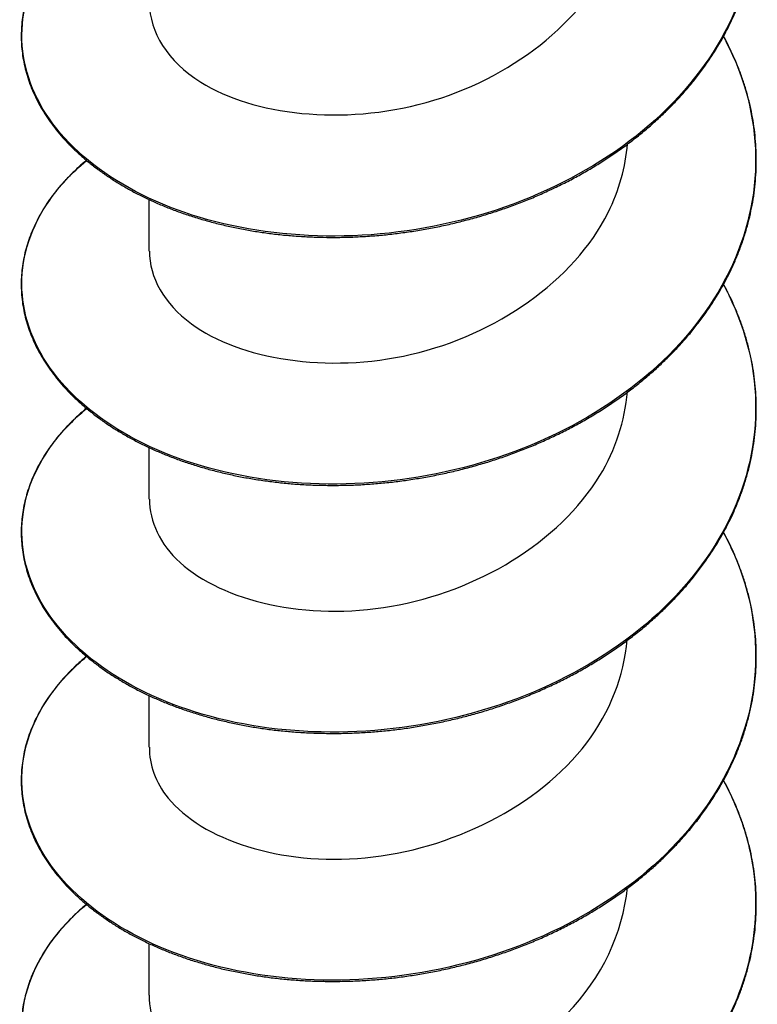
# Model space of a CAD drawing. Units: millimetres. Extents: x 15 to 1184, y 5 to 836.
# Drawn here: x 663 to 671, y 427 to 437 of the extents above; entities that cross this region are included whole.
import ezdxf

# ---------------------------------------------------------------- set-up
doc = ezdxf.new("R2010")
doc.units = ezdxf.units.MM
doc.layers.add('SuP-Sichtbare-Kanten', color=7, linetype='Continuous', lineweight=25)
doc.layers.add('SuP-Sichtbare-tangentiale-Kanten', color=7, linetype='Continuous', lineweight=25)

msp = doc.modelspace()

# ---------------------------------------------------------------- linework, layer by layer
at = {"layer": 'SuP-Sichtbare-Kanten'}
for p, q in [((664.358, 435.47), (664.358, 434.91)), ((664.358, 432.783), (664.358, 432.223)), ((664.358, 430.096), (664.358, 429.536)), ((664.358, 427.409), (664.358, 426.849))]:
    msp.add_line(p, q, dxfattribs=at)
for points, knots in [([(663.683, 438.58), (663.68, 438.577), (663.676, 438.574), (663.643, 438.546), (663.613, 438.52), (663.556, 438.467), (663.529, 438.44), (663.475, 438.386), (663.45, 438.358), (663.4, 438.302), (663.376, 438.274), (663.331, 438.217), (663.309, 438.188), (663.267, 438.129), (663.248, 438.1), (663.21, 438.04), (663.192, 438.01), (663.159, 437.949), (663.143, 437.919), (663.114, 437.857), (663.1, 437.826), (663.075, 437.764), (663.064, 437.732), (663.043, 437.669), (663.033, 437.638), (663.017, 437.574), (663.01, 437.542), (662.997, 437.479), (662.992, 437.447), (662.984, 437.382), (662.981, 437.35), (662.978, 437.286), (662.977, 437.254), (662.978, 437.189), (662.979, 437.157), (662.984, 437.093), (662.988, 437.061), (662.997, 436.997), (663.003, 436.965), (663.016, 436.901), (663.024, 436.869), (663.042, 436.806), (663.052, 436.774), (663.074, 436.712), (663.086, 436.68), (663.113, 436.618), (663.127, 436.587), (663.157, 436.526), (663.174, 436.496), (663.208, 436.435), (663.227, 436.405), (663.266, 436.346), (663.286, 436.317), (663.329, 436.259), (663.351, 436.23), (663.398, 436.173), (663.422, 436.145), (663.473, 436.089), (663.499, 436.062), (663.554, 436.008), (663.582, 435.981), (663.64, 435.929), (663.67, 435.903), (663.732, 435.853), (663.763, 435.828), (663.829, 435.779), (663.862, 435.755), (663.931, 435.708), (663.966, 435.685), (664.038, 435.64), (664.075, 435.618), (664.15, 435.575), (664.188, 435.554), (664.266, 435.514), (664.306, 435.494), (664.387, 435.456), (664.429, 435.437), (664.512, 435.401), (664.555, 435.384), (664.642, 435.35), (664.685, 435.334), (664.774, 435.303), (664.82, 435.288), (664.911, 435.26), (664.957, 435.246), (665.051, 435.221), (665.098, 435.208), (665.194, 435.185), (665.242, 435.175), (665.34, 435.154), (665.389, 435.145), (665.488, 435.127), (665.538, 435.119), (665.639, 435.105), (665.69, 435.098), (665.792, 435.086), (665.843, 435.081), (665.947, 435.073), (665.999, 435.069), (666.104, 435.063), (666.156, 435.061), (666.262, 435.058), (666.314, 435.058), (666.421, 435.058), (666.474, 435.059), (666.581, 435.062), (666.634, 435.065), (666.741, 435.071), (666.795, 435.075), (666.902, 435.084), (666.956, 435.09), (667.063, 435.103), (667.117, 435.11), (667.224, 435.125), (667.278, 435.134), (667.385, 435.152), (667.438, 435.163), (667.544, 435.184), (667.598, 435.196), (667.703, 435.221), (667.756, 435.234), (667.861, 435.262), (667.913, 435.276), (668.017, 435.307), (668.069, 435.323), (668.171, 435.357), (668.222, 435.374), (668.324, 435.411), (668.374, 435.43), (668.474, 435.47), (668.523, 435.49), (668.622, 435.533), (668.67, 435.555), (668.767, 435.6), (668.814, 435.623), (668.909, 435.671), (668.955, 435.695), (669.047, 435.746), (669.093, 435.772), (669.183, 435.825), (669.227, 435.852), (669.314, 435.908), (669.358, 435.937), (669.442, 435.995), (669.484, 436.024), (669.566, 436.085), (669.607, 436.116), (669.686, 436.179), (669.725, 436.211), (669.801, 436.276), (669.838, 436.309), (669.911, 436.376), (669.947, 436.41), (670.017, 436.48), (670.051, 436.515), (670.117, 436.586), (670.15, 436.622), (670.213, 436.695), (670.243, 436.732), (670.303, 436.807), (670.332, 436.845), (670.387, 436.922), (670.414, 436.96), (670.466, 437.038), (670.491, 437.078), (670.54, 437.157), (670.563, 437.197), (670.607, 437.278), (670.628, 437.319), (670.668, 437.401), (670.687, 437.442), (670.724, 437.525), (670.741, 437.567), (670.773, 437.651), (670.788, 437.693), (670.815, 437.778), (670.828, 437.821), (670.852, 437.906), (670.863, 437.949), (670.882, 438.036), (670.891, 438.079), (670.906, 438.166), (670.912, 438.209), (670.923, 438.296), (670.928, 438.34), (670.934, 438.427), (670.936, 438.471), (670.938, 438.558), (670.938, 438.602), (670.936, 438.69), (670.934, 438.733), (670.928, 438.821), (670.923, 438.864), (670.912, 438.951), (670.906, 438.995), (670.891, 439.082), (670.882, 439.125), (670.863, 439.211), (670.852, 439.254), (670.828, 439.34), (670.815, 439.382), (670.787, 439.467), (670.772, 439.509), (670.74, 439.593), (670.723, 439.635), (670.687, 439.718), (670.668, 439.76), (670.628, 439.842), (670.607, 439.882), (670.584, 439.923), (670.584, 439.923), (670.584, 439.923)], [32.56119, 32.56119, 32.56119, 32.56119, 32.562903, 32.562903, 32.579157, 32.579157, 32.595408, 32.595408, 32.611655, 32.611655, 32.627898, 32.627898, 32.644136, 32.644136, 32.660369, 32.660369, 32.676595, 32.676595, 32.692813, 32.692813, 32.709023, 32.709023, 32.725226, 32.725226, 32.741421, 32.741421, 32.757609, 32.757609, 32.773793, 32.773793, 32.789972, 32.789972, 32.806149, 32.806149, 32.822326, 32.822326, 32.838505, 32.838505, 32.854686, 32.854686, 32.870871, 32.870871, 32.887061, 32.887061, 32.903258, 32.903258, 32.919463, 32.919463, 32.935675, 32.935675, 32.951896, 32.951896, 32.968123, 32.968123, 32.984358, 32.984358, 33.000598, 33.000598, 33.016843, 33.016843, 33.033091, 33.033091, 33.049343, 33.049343, 33.065598, 33.065598, 33.081856, 33.081856, 33.098115, 33.098115, 33.114377, 33.114377, 33.13064, 33.13064, 33.146905, 33.146905, 33.16317, 33.16317, 33.179434, 33.179434, 33.195699, 33.195699, 33.211963, 33.211963, 33.228227, 33.228227, 33.244492, 33.244492, 33.260757, 33.260757, 33.277022, 33.277022, 33.293287, 33.293287, 33.309553, 33.309553, 33.325817, 33.325817, 33.342082, 33.342082, 33.358345, 33.358345, 33.374609, 33.374609, 33.390872, 33.390872, 33.407135, 33.407135, 33.423399, 33.423399, 33.439663, 33.439663, 33.455927, 33.455927, 33.472192, 33.472192, 33.488455, 33.488455, 33.504719, 33.504719, 33.520982, 33.520982, 33.537245, 33.537245, 33.553507, 33.553507, 33.569771, 33.569771, 33.586034, 33.586034, 33.602298, 33.602298, 33.618562, 33.618562, 33.634826, 33.634826, 33.651089, 33.651089, 33.667352, 33.667352, 33.683614, 33.683614, 33.699875, 33.699875, 33.716136, 33.716136, 33.732397, 33.732397, 33.748658, 33.748658, 33.764918, 33.764918, 33.781177, 33.781177, 33.797435, 33.797435, 33.813692, 33.813692, 33.829946, 33.829946, 33.846198, 33.846198, 33.862449, 33.862449, 33.878698, 33.878698, 33.894945, 33.894945, 33.91119, 33.91119, 33.927433, 33.927433, 33.943674, 33.943674, 33.959913, 33.959913, 33.976149, 33.976149, 33.992382, 33.992382, 34.008614, 34.008614, 34.024844, 34.024844, 34.041072, 34.041072, 34.057301, 34.057301, 34.07353, 34.07353, 34.089758, 34.089758, 34.105988, 34.105988, 34.122217, 34.122217, 34.138448, 34.138448, 34.154679, 34.154679, 34.170912, 34.170912, 34.187148, 34.187148, 34.203386, 34.203386, 34.219626, 34.219626, 34.235869, 34.235869, 34.235957, 34.235957, 34.235957, 34.235957]), ([(664.365, 437.597), (664.368, 437.282), (664.56, 436.967), (664.922, 436.74), (665.491, 436.384), (666.459, 436.268), (667.363, 436.519), (668.267, 436.771), (669.071, 437.386), (669.392, 438.142), (669.477, 438.342), (669.527, 438.55), (669.544, 438.759)], [81.681409, 81.681409, 81.681409, 81.681409, 82.352658, 82.352658, 82.352658, 83.408862, 83.408862, 83.408862, 84.464562, 84.464562, 84.464562, 84.743371, 84.743371, 84.743371, 84.743371]), ([(663.683, 435.893), (663.671, 435.883), (663.658, 435.872), (663.617, 435.836), (663.588, 435.81), (663.532, 435.756), (663.505, 435.729), (663.453, 435.674), (663.427, 435.647), (663.379, 435.59), (663.356, 435.562), (663.311, 435.504), (663.29, 435.475), (663.25, 435.416), (663.231, 435.386), (663.194, 435.326), (663.177, 435.296), (663.145, 435.235), (663.13, 435.204), (663.102, 435.142), (663.089, 435.111), (663.065, 435.049), (663.054, 435.017), (663.034, 434.954), (663.026, 434.923), (663.01, 434.859), (663.004, 434.827), (662.993, 434.763), (662.988, 434.731), (662.982, 434.667), (662.979, 434.635), (662.977, 434.57), (662.977, 434.538), (662.979, 434.474), (662.981, 434.442), (662.987, 434.377), (662.991, 434.345), (663.002, 434.281), (663.008, 434.249), (663.023, 434.186), (663.032, 434.154), (663.051, 434.091), (663.061, 434.059), (663.085, 433.997), (663.098, 433.966), (663.125, 433.904), (663.14, 433.873), (663.172, 433.812), (663.189, 433.782), (663.225, 433.722), (663.244, 433.692), (663.284, 433.633), (663.305, 433.604), (663.349, 433.546), (663.372, 433.517), (663.42, 433.461), (663.444, 433.433), (663.496, 433.378), (663.523, 433.351), (663.579, 433.297), (663.607, 433.271), (663.667, 433.219), (663.697, 433.194), (663.76, 433.143), (663.792, 433.119), (663.858, 433.071), (663.892, 433.047), (663.962, 433), (663.998, 432.978), (664.071, 432.934), (664.108, 432.912), (664.184, 432.87), (664.223, 432.849), (664.302, 432.809), (664.342, 432.79), (664.424, 432.752), (664.466, 432.734), (664.55, 432.699), (664.593, 432.682), (664.681, 432.649), (664.725, 432.633), (664.815, 432.603), (664.86, 432.589), (664.952, 432.561), (664.999, 432.548), (665.093, 432.523), (665.14, 432.511), (665.237, 432.489), (665.285, 432.478), (665.383, 432.459), (665.433, 432.45), (665.532, 432.433), (665.583, 432.426), (665.684, 432.412), (665.735, 432.406), (665.838, 432.395), (665.889, 432.39), (665.993, 432.382), (666.045, 432.379), (666.15, 432.374), (666.203, 432.373), (666.309, 432.371), (666.362, 432.371), (666.468, 432.372), (666.521, 432.373), (666.628, 432.377), (666.682, 432.38), (666.789, 432.388), (666.843, 432.392), (666.95, 432.402), (667.004, 432.408), (667.111, 432.422), (667.165, 432.429), (667.272, 432.446), (667.325, 432.455), (667.432, 432.474), (667.485, 432.485), (667.592, 432.508), (667.645, 432.52), (667.75, 432.545), (667.803, 432.559), (667.907, 432.588), (667.959, 432.603), (668.063, 432.634), (668.114, 432.651), (668.217, 432.685), (668.268, 432.704), (668.368, 432.741), (668.419, 432.761), (668.518, 432.801), (668.567, 432.822), (668.665, 432.865), (668.713, 432.887), (668.809, 432.933), (668.856, 432.957), (668.95, 433.006), (668.996, 433.031), (669.088, 433.082), (669.133, 433.108), (669.222, 433.162), (669.266, 433.19), (669.353, 433.246), (669.395, 433.275), (669.479, 433.334), (669.521, 433.364), (669.602, 433.425), (669.642, 433.457), (669.72, 433.52), (669.759, 433.553), (669.834, 433.618), (669.871, 433.652), (669.943, 433.72), (669.978, 433.754), (670.047, 433.824), (670.081, 433.859), (670.146, 433.931), (670.178, 433.968), (670.24, 434.041), (670.27, 434.078), (670.328, 434.154), (670.357, 434.192), (670.411, 434.269), (670.438, 434.308), (670.489, 434.386), (670.513, 434.426), (670.56, 434.506), (670.583, 434.546), (670.626, 434.627), (670.646, 434.668), (670.685, 434.75), (670.704, 434.792), (670.739, 434.875), (670.755, 434.917), (670.786, 435.001), (670.8, 435.044), (670.827, 435.129), (670.839, 435.172), (670.862, 435.258), (670.872, 435.301), (670.89, 435.387), (670.898, 435.43), (670.912, 435.517), (670.918, 435.561), (670.927, 435.648), (670.931, 435.692), (670.936, 435.779), (670.938, 435.823), (670.938, 435.91), (670.938, 435.954), (670.934, 436.041), (670.931, 436.085), (670.924, 436.172), (670.919, 436.216), (670.907, 436.303), (670.899, 436.346), (670.883, 436.433), (670.874, 436.476), (670.853, 436.562), (670.842, 436.605), (670.817, 436.69), (670.803, 436.733), (670.774, 436.818), (670.758, 436.86), (670.725, 436.944), (670.707, 436.985), (670.67, 437.068), (670.65, 437.109), (670.615, 437.179), (670.6, 437.208), (670.584, 437.236)], [30.037819, 30.037819, 30.037819, 30.037819, 30.044343, 30.044343, 30.060596, 30.060596, 30.076846, 30.076846, 30.093092, 30.093092, 30.109334, 30.109334, 30.12557, 30.12557, 30.141801, 30.141801, 30.158025, 30.158025, 30.17424, 30.17424, 30.190448, 30.190448, 30.206648, 30.206648, 30.222841, 30.222841, 30.239028, 30.239028, 30.25521, 30.25521, 30.271389, 30.271389, 30.287567, 30.287567, 30.303744, 30.303744, 30.319922, 30.319922, 30.336104, 30.336104, 30.352291, 30.352291, 30.368483, 30.368483, 30.384682, 30.384682, 30.400889, 30.400889, 30.417104, 30.417104, 30.433327, 30.433327, 30.449557, 30.449557, 30.465793, 30.465793, 30.482034, 30.482034, 30.49828, 30.49828, 30.51453, 30.51453, 30.530782, 30.530782, 30.547038, 30.547038, 30.563297, 30.563297, 30.579557, 30.579557, 30.59582, 30.59582, 30.612083, 30.612083, 30.628348, 30.628348, 30.644612, 30.644612, 30.660877, 30.660877, 30.677141, 30.677141, 30.693405, 30.693405, 30.70967, 30.70967, 30.725935, 30.725935, 30.7422, 30.7422, 30.758465, 30.758465, 30.774731, 30.774731, 30.790996, 30.790996, 30.80726, 30.80726, 30.823524, 30.823524, 30.839787, 30.839787, 30.856051, 30.856051, 30.872314, 30.872314, 30.888578, 30.888578, 30.904842, 30.904842, 30.921106, 30.921106, 30.93737, 30.93737, 30.953634, 30.953634, 30.969898, 30.969898, 30.986161, 30.986161, 31.002424, 31.002424, 31.018686, 31.018686, 31.03495, 31.03495, 31.051213, 31.051213, 31.067477, 31.067477, 31.083741, 31.083741, 31.100005, 31.100005, 31.116269, 31.116269, 31.132531, 31.132531, 31.148794, 31.148794, 31.165055, 31.165055, 31.181317, 31.181317, 31.197578, 31.197578, 31.213839, 31.213839, 31.2301, 31.2301, 31.24636, 31.24636, 31.262619, 31.262619, 31.278876, 31.278876, 31.295131, 31.295131, 31.311385, 31.311385, 31.327637, 31.327637, 31.343887, 31.343887, 31.360135, 31.360135, 31.376382, 31.376382, 31.392627, 31.392627, 31.40887, 31.40887, 31.42511, 31.42511, 31.441347, 31.441347, 31.457582, 31.457582, 31.473815, 31.473815, 31.490046, 31.490046, 31.506276, 31.506276, 31.522505, 31.522505, 31.538733, 31.538733, 31.554962, 31.554962, 31.571191, 31.571191, 31.58742, 31.58742, 31.60365, 31.60365, 31.61988, 31.61988, 31.636112, 31.636112, 31.652346, 31.652346, 31.668582, 31.668582, 31.684821, 31.684821, 31.701062, 31.701062, 31.712587, 31.712587, 31.712587, 31.712587]), ([(664.366, 434.91), (664.367, 434.625), (664.521, 434.341), (664.82, 434.122), (665.343, 433.739), (666.289, 433.579), (667.203, 433.791), (668.117, 434.004), (668.963, 434.585), (669.335, 435.329), (669.453, 435.567), (669.522, 435.818), (669.543, 436.072)], [75.398224, 75.398224, 75.398224, 75.398224, 76.003989, 76.003989, 76.003989, 77.063541, 77.063541, 77.063541, 78.122495, 78.122495, 78.122495, 78.460186, 78.460186, 78.460186, 78.460186]), ([(663.683, 433.206), (663.662, 433.188), (663.641, 433.17), (663.591, 433.126), (663.563, 433.099), (663.508, 433.045), (663.481, 433.018), (663.43, 432.963), (663.406, 432.935), (663.358, 432.878), (663.336, 432.849), (663.293, 432.791), (663.272, 432.762), (663.233, 432.703), (663.214, 432.673), (663.179, 432.612), (663.162, 432.582), (663.131, 432.521), (663.117, 432.49), (663.09, 432.428), (663.078, 432.397), (663.055, 432.334), (663.045, 432.302), (663.027, 432.239), (663.019, 432.207), (663.005, 432.144), (662.999, 432.112), (662.989, 432.048), (662.985, 432.016), (662.98, 431.951), (662.978, 431.919), (662.977, 431.855), (662.977, 431.823), (662.981, 431.758), (662.983, 431.726), (662.991, 431.662), (662.996, 431.63), (663.008, 431.566), (663.015, 431.534), (663.031, 431.471), (663.04, 431.439), (663.06, 431.376), (663.071, 431.345), (663.096, 431.282), (663.11, 431.251), (663.138, 431.19), (663.154, 431.159), (663.187, 431.098), (663.204, 431.068), (663.242, 431.008), (663.261, 430.979), (663.302, 430.92), (663.324, 430.891), (663.369, 430.834), (663.393, 430.805), (663.442, 430.749), (663.467, 430.722), (663.52, 430.667), (663.547, 430.64), (663.604, 430.587), (663.633, 430.561), (663.694, 430.509), (663.725, 430.484), (663.789, 430.435), (663.821, 430.41), (663.889, 430.362), (663.923, 430.339), (663.994, 430.293), (664.03, 430.271), (664.104, 430.227), (664.141, 430.206), (664.218, 430.164), (664.258, 430.144), (664.337, 430.105), (664.378, 430.086), (664.461, 430.049), (664.503, 430.031), (664.588, 429.997), (664.632, 429.98), (664.72, 429.948), (664.764, 429.933), (664.855, 429.903), (664.901, 429.889), (664.993, 429.862), (665.04, 429.849), (665.135, 429.825), (665.183, 429.814), (665.28, 429.792), (665.329, 429.782), (665.427, 429.764), (665.477, 429.755), (665.577, 429.739), (665.628, 429.732), (665.729, 429.719), (665.78, 429.714), (665.883, 429.704), (665.935, 429.699), (666.039, 429.693), (666.092, 429.69), (666.197, 429.686), (666.25, 429.685), (666.356, 429.684), (666.409, 429.684), (666.515, 429.686), (666.569, 429.688), (666.676, 429.693), (666.729, 429.696), (666.837, 429.704), (666.89, 429.709), (666.998, 429.721), (667.051, 429.727), (667.159, 429.741), (667.212, 429.749), (667.319, 429.767), (667.373, 429.776), (667.479, 429.797), (667.533, 429.808), (667.639, 429.831), (667.691, 429.844), (667.797, 429.87), (667.849, 429.884), (667.953, 429.914), (668.005, 429.929), (668.109, 429.962), (668.16, 429.979), (668.262, 430.014), (668.312, 430.033), (668.413, 430.071), (668.463, 430.091), (668.562, 430.132), (668.611, 430.154), (668.708, 430.198), (668.756, 430.22), (668.851, 430.267), (668.898, 430.291), (668.991, 430.341), (669.037, 430.366), (669.128, 430.418), (669.173, 430.445), (669.261, 430.5), (669.305, 430.528), (669.391, 430.585), (669.433, 430.614), (669.516, 430.674), (669.557, 430.704), (669.637, 430.766), (669.677, 430.798), (669.754, 430.862), (669.792, 430.895), (669.867, 430.961), (669.903, 430.995), (669.974, 431.063), (670.009, 431.098), (670.077, 431.168), (670.11, 431.204), (670.174, 431.276), (670.206, 431.313), (670.267, 431.387), (670.296, 431.425), (670.354, 431.501), (670.381, 431.539), (670.435, 431.616), (670.461, 431.655), (670.51, 431.734), (670.534, 431.774), (670.58, 431.854), (670.602, 431.895), (670.644, 431.976), (670.664, 432.017), (670.702, 432.1), (670.72, 432.142), (670.753, 432.225), (670.769, 432.267), (670.799, 432.352), (670.812, 432.395), (670.838, 432.48), (670.85, 432.523), (670.871, 432.609), (670.88, 432.652), (670.897, 432.738), (670.904, 432.782), (670.917, 432.869), (670.922, 432.912), (670.93, 433), (670.934, 433.043), (670.937, 433.131), (670.938, 433.175), (670.938, 433.262), (670.937, 433.306), (670.932, 433.393), (670.928, 433.437), (670.919, 433.524), (670.914, 433.568), (670.9, 433.654), (670.893, 433.698), (670.875, 433.784), (670.865, 433.827), (670.843, 433.913), (670.831, 433.956), (670.805, 434.041), (670.791, 434.084), (670.76, 434.168), (670.744, 434.21), (670.709, 434.294), (670.691, 434.335), (670.653, 434.417), (670.632, 434.458), (670.602, 434.516), (670.593, 434.533), (670.584, 434.549)], [27.514448, 27.514448, 27.514448, 27.514448, 27.525782, 27.525782, 27.542034, 27.542034, 27.558283, 27.558283, 27.574528, 27.574528, 27.590769, 27.590769, 27.607004, 27.607004, 27.623233, 27.623233, 27.639454, 27.639454, 27.655667, 27.655667, 27.671872, 27.671872, 27.68807, 27.68807, 27.704262, 27.704262, 27.720447, 27.720447, 27.736628, 27.736628, 27.752807, 27.752807, 27.768984, 27.768984, 27.785161, 27.785161, 27.80134, 27.80134, 27.817523, 27.817523, 27.833711, 27.833711, 27.849905, 27.849905, 27.866107, 27.866107, 27.882316, 27.882316, 27.898534, 27.898534, 27.914759, 27.914759, 27.930991, 27.930991, 27.947228, 27.947228, 27.963471, 27.963471, 27.979718, 27.979718, 27.995968, 27.995968, 28.012222, 28.012222, 28.028479, 28.028479, 28.044738, 28.044738, 28.060999, 28.060999, 28.077262, 28.077262, 28.093526, 28.093526, 28.109791, 28.109791, 28.126055, 28.126055, 28.142319, 28.142319, 28.158583, 28.158583, 28.174848, 28.174848, 28.191112, 28.191112, 28.207378, 28.207378, 28.223643, 28.223643, 28.239908, 28.239908, 28.256174, 28.256174, 28.272438, 28.272438, 28.288702, 28.288702, 28.304966, 28.304966, 28.321229, 28.321229, 28.337493, 28.337493, 28.353756, 28.353756, 28.37002, 28.37002, 28.386285, 28.386285, 28.402549, 28.402549, 28.418813, 28.418813, 28.435077, 28.435077, 28.45134, 28.45134, 28.467603, 28.467603, 28.483865, 28.483865, 28.500129, 28.500129, 28.516392, 28.516392, 28.532656, 28.532656, 28.54892, 28.54892, 28.565184, 28.565184, 28.581448, 28.581448, 28.597711, 28.597711, 28.613973, 28.613973, 28.630235, 28.630235, 28.646497, 28.646497, 28.662758, 28.662758, 28.67902, 28.67902, 28.695281, 28.695281, 28.711541, 28.711541, 28.727801, 28.727801, 28.744059, 28.744059, 28.760316, 28.760316, 28.776571, 28.776571, 28.792824, 28.792824, 28.809075, 28.809075, 28.825325, 28.825325, 28.841573, 28.841573, 28.857819, 28.857819, 28.874064, 28.874064, 28.890306, 28.890306, 28.906545, 28.906545, 28.922781, 28.922781, 28.939015, 28.939015, 28.955247, 28.955247, 28.971478, 28.971478, 28.987708, 28.987708, 29.003937, 29.003937, 29.020166, 29.020166, 29.036394, 29.036394, 29.052623, 29.052623, 29.068852, 29.068852, 29.085082, 29.085082, 29.101313, 29.101313, 29.117545, 29.117545, 29.13378, 29.13378, 29.150017, 29.150017, 29.166257, 29.166257, 29.182499, 29.182499, 29.189217, 29.189217, 29.189217, 29.189217]), ([(664.366, 432.223), (664.366, 431.979), (664.477, 431.736), (664.699, 431.534), (665.156, 431.119), (666.064, 430.902), (666.986, 431.061), (667.907, 431.219), (668.804, 431.753), (669.243, 432.477), (669.416, 432.761), (669.515, 433.071), (669.542, 433.386)], [69.115038, 69.115038, 69.115038, 69.115038, 69.633246, 69.633246, 69.633246, 70.696716, 70.696716, 70.696716, 71.759492, 71.759492, 71.759492, 72.177, 72.177, 72.177, 72.177]), ([(663.683, 430.519), (663.652, 430.493), (663.623, 430.468), (663.566, 430.415), (663.538, 430.388), (663.484, 430.334), (663.458, 430.307), (663.408, 430.251), (663.384, 430.222), (663.338, 430.165), (663.316, 430.136), (663.274, 430.078), (663.254, 430.049), (663.216, 429.989), (663.198, 429.959), (663.164, 429.898), (663.148, 429.868), (663.119, 429.806), (663.105, 429.775), (663.079, 429.713), (663.067, 429.682), (663.046, 429.619), (663.037, 429.587), (663.019, 429.524), (663.012, 429.492), (662.999, 429.428), (662.994, 429.396), (662.985, 429.332), (662.982, 429.3), (662.978, 429.236), (662.977, 429.204), (662.977, 429.139), (662.978, 429.107), (662.983, 429.043), (662.986, 429.011), (662.995, 428.946), (663.001, 428.915), (663.014, 428.851), (663.021, 428.819), (663.039, 428.756), (663.049, 428.724), (663.07, 428.661), (663.082, 428.63), (663.108, 428.568), (663.122, 428.537), (663.152, 428.475), (663.168, 428.445), (663.202, 428.385), (663.221, 428.355), (663.259, 428.295), (663.279, 428.266), (663.321, 428.207), (663.344, 428.179), (663.39, 428.121), (663.414, 428.093), (663.464, 428.038), (663.49, 428.01), (663.544, 427.956), (663.572, 427.929), (663.63, 427.877), (663.66, 427.851), (663.721, 427.8), (663.753, 427.775), (663.818, 427.726), (663.851, 427.702), (663.919, 427.655), (663.954, 427.632), (664.026, 427.586), (664.062, 427.564), (664.137, 427.521), (664.175, 427.5), (664.253, 427.46), (664.293, 427.44), (664.374, 427.401), (664.415, 427.382), (664.498, 427.346), (664.541, 427.329), (664.627, 427.295), (664.671, 427.279), (664.759, 427.247), (664.804, 427.232), (664.895, 427.204), (664.942, 427.19), (665.035, 427.164), (665.082, 427.151), (665.178, 427.128), (665.226, 427.117), (665.323, 427.097), (665.372, 427.087), (665.471, 427.069), (665.521, 427.061), (665.622, 427.046), (665.673, 427.039), (665.775, 427.027), (665.826, 427.022), (665.929, 427.013), (665.981, 427.009), (666.086, 427.003), (666.138, 427.001), (666.244, 426.998), (666.297, 426.997), (666.403, 426.997), (666.456, 426.998), (666.563, 427.001), (666.616, 427.003), (666.723, 427.009), (666.777, 427.013), (666.884, 427.022), (666.938, 427.027), (667.045, 427.039), (667.099, 427.046), (667.206, 427.061), (667.26, 427.07), (667.367, 427.088), (667.42, 427.098), (667.527, 427.119), (667.58, 427.131), (667.686, 427.155), (667.738, 427.168), (667.843, 427.196), (667.896, 427.21), (668, 427.241), (668.051, 427.257), (668.154, 427.29), (668.205, 427.307), (668.307, 427.344), (668.357, 427.363), (668.457, 427.402), (668.507, 427.422), (668.605, 427.464), (668.654, 427.486), (668.75, 427.531), (668.798, 427.554), (668.893, 427.602), (668.94, 427.626), (669.032, 427.676), (669.078, 427.702), (669.168, 427.755), (669.212, 427.782), (669.3, 427.838), (669.343, 427.866), (669.428, 427.924), (669.47, 427.953), (669.553, 428.014), (669.593, 428.044), (669.673, 428.107), (669.712, 428.139), (669.788, 428.204), (669.826, 428.237), (669.899, 428.304), (669.935, 428.338), (670.005, 428.407), (670.039, 428.442), (670.106, 428.513), (670.139, 428.549), (670.202, 428.622), (670.233, 428.659), (670.293, 428.734), (670.322, 428.771), (670.378, 428.848), (670.405, 428.886), (670.458, 428.964), (670.483, 429.003), (670.532, 429.083), (670.555, 429.123), (670.6, 429.203), (670.621, 429.244), (670.662, 429.326), (670.681, 429.367), (670.718, 429.45), (670.735, 429.492), (670.767, 429.576), (670.783, 429.618), (670.811, 429.703), (670.824, 429.745), (670.848, 429.831), (670.859, 429.874), (670.879, 429.96), (670.888, 430.003), (670.904, 430.09), (670.91, 430.133), (670.922, 430.22), (670.926, 430.264), (670.933, 430.351), (670.936, 430.395), (670.938, 430.483), (670.938, 430.526), (670.937, 430.614), (670.935, 430.658), (670.929, 430.745), (670.925, 430.789), (670.914, 430.876), (670.908, 430.919), (670.893, 431.006), (670.885, 431.049), (670.866, 431.136), (670.856, 431.179), (670.832, 431.264), (670.82, 431.307), (670.792, 431.392), (670.777, 431.434), (670.746, 431.518), (670.729, 431.56), (670.693, 431.643), (670.674, 431.685), (670.635, 431.767), (670.614, 431.808), (670.589, 431.853), (670.587, 431.858), (670.584, 431.862)], [24.991077, 24.991077, 24.991077, 24.991077, 25.007221, 25.007221, 25.023473, 25.023473, 25.039721, 25.039721, 25.055965, 25.055965, 25.072204, 25.072204, 25.088437, 25.088437, 25.104663, 25.104663, 25.120882, 25.120882, 25.137093, 25.137093, 25.153296, 25.153296, 25.169492, 25.169492, 25.185681, 25.185681, 25.201866, 25.201866, 25.218046, 25.218046, 25.234224, 25.234224, 25.250401, 25.250401, 25.266578, 25.266578, 25.282758, 25.282758, 25.298942, 25.298942, 25.315132, 25.315132, 25.331328, 25.331328, 25.347532, 25.347532, 25.363745, 25.363745, 25.379965, 25.379965, 25.396192, 25.396192, 25.412425, 25.412425, 25.428664, 25.428664, 25.444908, 25.444908, 25.461155, 25.461155, 25.477407, 25.477407, 25.493662, 25.493662, 25.509919, 25.509919, 25.52618, 25.52618, 25.542442, 25.542442, 25.558705, 25.558705, 25.574969, 25.574969, 25.591233, 25.591233, 25.607497, 25.607497, 25.623761, 25.623761, 25.640026, 25.640026, 25.65629, 25.65629, 25.672555, 25.672555, 25.688821, 25.688821, 25.705086, 25.705086, 25.721352, 25.721352, 25.737616, 25.737616, 25.753881, 25.753881, 25.770144, 25.770144, 25.786408, 25.786408, 25.802671, 25.802671, 25.818935, 25.818935, 25.835199, 25.835199, 25.851463, 25.851463, 25.867728, 25.867728, 25.883992, 25.883992, 25.900255, 25.900255, 25.916519, 25.916519, 25.932782, 25.932782, 25.949044, 25.949044, 25.965307, 25.965307, 25.981571, 25.981571, 25.997835, 25.997835, 26.014099, 26.014099, 26.030363, 26.030363, 26.046627, 26.046627, 26.06289, 26.06289, 26.079153, 26.079153, 26.095415, 26.095415, 26.111677, 26.111677, 26.127938, 26.127938, 26.1442, 26.1442, 26.160462, 26.160462, 26.176723, 26.176723, 26.192983, 26.192983, 26.209242, 26.209242, 26.2255, 26.2255, 26.241755, 26.241755, 26.25801, 26.25801, 26.274262, 26.274262, 26.290513, 26.290513, 26.306763, 26.306763, 26.323011, 26.323011, 26.339257, 26.339257, 26.3555, 26.3555, 26.371741, 26.371741, 26.387979, 26.387979, 26.404215, 26.404215, 26.420448, 26.420448, 26.43668, 26.43668, 26.45291, 26.45291, 26.46914, 26.46914, 26.485369, 26.485369, 26.501598, 26.501598, 26.517827, 26.517827, 26.534055, 26.534055, 26.550284, 26.550284, 26.566514, 26.566514, 26.582745, 26.582745, 26.598978, 26.598978, 26.615214, 26.615214, 26.631452, 26.631452, 26.647693, 26.647693, 26.663936, 26.663936, 26.665846, 26.665846, 26.665846, 26.665846]), ([(664.365, 429.535), (664.363, 429.345), (664.43, 429.155), (664.568, 428.984), (664.933, 428.535), (665.783, 428.247), (666.704, 428.336), (667.624, 428.424), (668.578, 428.89), (669.102, 429.582), (669.357, 429.92), (669.505, 430.306), (669.541, 430.699)], [62.831853, 62.831853, 62.831853, 62.831853, 63.236937, 63.236937, 63.236937, 64.304917, 64.304917, 64.304917, 65.372102, 65.372102, 65.372102, 65.893815, 65.893815, 65.893815, 65.893815]), ([(663.683, 427.832), (663.674, 427.824), (663.665, 427.817), (663.627, 427.784), (663.597, 427.758), (663.541, 427.704), (663.514, 427.677), (663.461, 427.623), (663.436, 427.595), (663.387, 427.539), (663.364, 427.51), (663.319, 427.453), (663.297, 427.424), (663.256, 427.365), (663.237, 427.335), (663.2, 427.275), (663.183, 427.245), (663.15, 427.184), (663.135, 427.154), (663.106, 427.092), (663.093, 427.061), (663.069, 426.998), (663.058, 426.967), (663.038, 426.904), (663.029, 426.872), (663.013, 426.809), (663.006, 426.777), (662.994, 426.713), (662.99, 426.681), (662.983, 426.617), (662.98, 426.584), (662.977, 426.52), (662.977, 426.488), (662.978, 426.424), (662.98, 426.391), (662.986, 426.327), (662.99, 426.295), (663, 426.231), (663.006, 426.199), (663.02, 426.135), (663.029, 426.104), (663.047, 426.041), (663.058, 426.009), (663.081, 425.946), (663.093, 425.915), (663.12, 425.853), (663.135, 425.823), (663.166, 425.761), (663.183, 425.731), (663.218, 425.671), (663.237, 425.641), (663.277, 425.582), (663.298, 425.553), (663.341, 425.495), (663.364, 425.466), (663.411, 425.409), (663.436, 425.381), (663.487, 425.326), (663.514, 425.299), (663.569, 425.245), (663.598, 425.219), (663.656, 425.167), (663.687, 425.141), (663.749, 425.091), (663.781, 425.066), (663.847, 425.018), (663.881, 424.994), (663.95, 424.947), (663.986, 424.924), (664.058, 424.88), (664.095, 424.858), (664.171, 424.816), (664.21, 424.795), (664.288, 424.755), (664.328, 424.735), (664.41, 424.697), (664.452, 424.679), (664.536, 424.644), (664.579, 424.626), (664.666, 424.593), (664.71, 424.577), (664.799, 424.547), (664.845, 424.532), (664.936, 424.504), (664.983, 424.491), (665.077, 424.466), (665.124, 424.454), (665.22, 424.431), (665.269, 424.421), (665.367, 424.401), (665.416, 424.392), (665.516, 424.375), (665.566, 424.367), (665.667, 424.353), (665.718, 424.347), (665.82, 424.336), (665.872, 424.331), (665.976, 424.323), (666.028, 424.319), (666.132, 424.314), (666.185, 424.312), (666.291, 424.31), (666.344, 424.31), (666.45, 424.31), (666.503, 424.312), (666.61, 424.316), (666.664, 424.318), (666.771, 424.325), (666.825, 424.329), (666.932, 424.339), (666.986, 424.345), (667.093, 424.358), (667.147, 424.366), (667.254, 424.382), (667.307, 424.391), (667.414, 424.41), (667.467, 424.42), (667.574, 424.443), (667.627, 424.455), (667.732, 424.48), (667.785, 424.493), (667.89, 424.522), (667.942, 424.537), (668.045, 424.568), (668.097, 424.584), (668.2, 424.619), (668.25, 424.636), (668.352, 424.674), (668.402, 424.693), (668.501, 424.733), (668.551, 424.754), (668.648, 424.797), (668.697, 424.819), (668.793, 424.864), (668.84, 424.888), (668.934, 424.936), (668.981, 424.961), (669.073, 425.012), (669.118, 425.038), (669.207, 425.092), (669.251, 425.12), (669.338, 425.176), (669.381, 425.204), (669.465, 425.263), (669.507, 425.293), (669.588, 425.354), (669.629, 425.385), (669.707, 425.448), (669.746, 425.481), (669.821, 425.546), (669.859, 425.579), (669.931, 425.647), (669.966, 425.681), (670.036, 425.751), (670.069, 425.786), (670.135, 425.858), (670.167, 425.894), (670.23, 425.968), (670.26, 426.005), (670.319, 426.08), (670.347, 426.118), (670.402, 426.195), (670.429, 426.234), (670.48, 426.312), (670.505, 426.351), (670.552, 426.431), (670.575, 426.471), (670.619, 426.552), (670.639, 426.593), (670.679, 426.675), (670.698, 426.717), (670.733, 426.8), (670.75, 426.842), (670.781, 426.926), (670.796, 426.969), (670.823, 427.054), (670.835, 427.096), (670.858, 427.182), (670.868, 427.225), (670.887, 427.311), (670.895, 427.355), (670.91, 427.442), (670.916, 427.485), (670.926, 427.572), (670.93, 427.616), (670.935, 427.703), (670.937, 427.747), (670.938, 427.834), (670.938, 427.878), (670.935, 427.966), (670.933, 428.009), (670.925, 428.097), (670.92, 428.14), (670.909, 428.227), (670.902, 428.271), (670.886, 428.357), (670.877, 428.401), (670.857, 428.487), (670.846, 428.53), (670.821, 428.615), (670.808, 428.658), (670.779, 428.742), (670.764, 428.785), (670.731, 428.868), (670.714, 428.91), (670.677, 428.993), (670.657, 429.034), (670.62, 429.109), (670.602, 429.142), (670.584, 429.175)], [22.467706, 22.467706, 22.467706, 22.467706, 22.472406, 22.472406, 22.48866, 22.48866, 22.504911, 22.504911, 22.521158, 22.521158, 22.537401, 22.537401, 22.553638, 22.553638, 22.569869, 22.569869, 22.586093, 22.586093, 22.602309, 22.602309, 22.618518, 22.618518, 22.634719, 22.634719, 22.650913, 22.650913, 22.667101, 22.667101, 22.683284, 22.683284, 22.699464, 22.699464, 22.715641, 22.715641, 22.731818, 22.731818, 22.747995, 22.747995, 22.764176, 22.764176, 22.780362, 22.780362, 22.796553, 22.796553, 22.812752, 22.812752, 22.828959, 22.828959, 22.845174, 22.845174, 22.861396, 22.861396, 22.877625, 22.877625, 22.89386, 22.89386, 22.9101, 22.9101, 22.926345, 22.926345, 22.942594, 22.942594, 22.958846, 22.958846, 22.975102, 22.975102, 22.991361, 22.991361, 23.007622, 23.007622, 23.023884, 23.023884, 23.040148, 23.040148, 23.056411, 23.056411, 23.072675, 23.072675, 23.088939, 23.088939, 23.105204, 23.105204, 23.121468, 23.121468, 23.137733, 23.137733, 23.153998, 23.153998, 23.170264, 23.170264, 23.18653, 23.18653, 23.202795, 23.202795, 23.219059, 23.219059, 23.235323, 23.235323, 23.251586, 23.251586, 23.26785, 23.26785, 23.284113, 23.284113, 23.300377, 23.300377, 23.316642, 23.316642, 23.332906, 23.332906, 23.34917, 23.34917, 23.365434, 23.365434, 23.381698, 23.381698, 23.397961, 23.397961, 23.414223, 23.414223, 23.430486, 23.430486, 23.44675, 23.44675, 23.463013, 23.463013, 23.479277, 23.479277, 23.495542, 23.495542, 23.511806, 23.511806, 23.528069, 23.528069, 23.544332, 23.544332, 23.560594, 23.560594, 23.576856, 23.576856, 23.593118, 23.593118, 23.60938, 23.60938, 23.625642, 23.625642, 23.641904, 23.641904, 23.658165, 23.658165, 23.674425, 23.674425, 23.690683, 23.690683, 23.70694, 23.70694, 23.723195, 23.723195, 23.739449, 23.739449, 23.755701, 23.755701, 23.771952, 23.771952, 23.788201, 23.788201, 23.804448, 23.804448, 23.820694, 23.820694, 23.836936, 23.836936, 23.853176, 23.853176, 23.869413, 23.869413, 23.885648, 23.885648, 23.901881, 23.901881, 23.918113, 23.918113, 23.934343, 23.934343, 23.950573, 23.950573, 23.966802, 23.966802, 23.98303, 23.98303, 23.999259, 23.999259, 24.015487, 24.015487, 24.031716, 24.031716, 24.047946, 24.047946, 24.064178, 24.064178, 24.080412, 24.080412, 24.096649, 24.096649, 24.112888, 24.112888, 24.129129, 24.129129, 24.142476, 24.142476, 24.142476, 24.142476]), ([(664.362, 426.848), (664.36, 426.725), (664.388, 426.601), (664.447, 426.483), (664.688, 426.001), (665.448, 425.632), (666.352, 425.632), (667.256, 425.632), (668.267, 426.007), (668.889, 426.648), (669.268, 427.038), (669.494, 427.521), (669.542, 428.013)], [56.548668, 56.548668, 56.548668, 56.548668, 56.811424, 56.811424, 56.811424, 57.884531, 57.884531, 57.884531, 58.956738, 58.956738, 58.956738, 59.61063, 59.61063, 59.61063, 59.61063])]:
    msp.add_open_spline(points, degree=3, knots=knots, dxfattribs=at)
at = {"layer": 'SuP-Sichtbare-tangentiale-Kanten'}
for points, knots in [([(670.582, 439.92), (670.795, 439.529), (670.914, 439.108), (670.946, 438.261), (670.858, 437.834), (670.487, 437.032), (670.204, 436.657), (669.487, 436.008), (669.054, 435.735), (668.101, 435.322), (667.582, 435.182), (666.539, 435.051), (666.015, 435.059), (665.041, 435.212), (664.592, 435.357), (663.837, 435.755), (663.531, 436.006), (663.111, 436.569), (662.996, 436.88), (662.974, 437.506), (663.067, 437.82), (663.368, 438.275), (663.512, 438.434), (663.685, 438.578)], [-34.235207, -34.235207, -34.235207, -34.235207, -34.077819, -34.077819, -33.919622, -33.919622, -33.761425, -33.761425, -33.603228, -33.603228, -33.445031, -33.445031, -33.286834, -33.286834, -33.128637, -33.128637, -32.97044, -32.97044, -32.812242, -32.812242, -32.654045, -32.654045, -32.5617, -32.5617, -32.5617, -32.5617]), ([(670.582, 437.233), (670.591, 437.215), (670.601, 437.198), (670.815, 436.785), (670.925, 436.361), (670.937, 435.511), (670.839, 435.085), (670.449, 434.288), (670.158, 433.918), (669.427, 433.279), (668.987, 433.011), (668.026, 432.611), (667.505, 432.479), (666.461, 432.362), (665.939, 432.377), (664.973, 432.544), (664.529, 432.695), (663.789, 433.102), (663.492, 433.358), (663.09, 433.927), (662.985, 434.239), (662.983, 434.865), (663.086, 435.178), (663.392, 435.615), (663.526, 435.759), (663.685, 435.891)], [-31.711837, -31.711837, -31.711837, -31.711837, -31.704863, -31.704863, -31.546666, -31.546666, -31.388469, -31.388469, -31.230272, -31.230272, -31.072075, -31.072075, -30.913878, -30.913878, -30.755681, -30.755681, -30.597484, -30.597484, -30.439287, -30.439287, -30.28109, -30.28109, -30.122893, -30.122893, -30.038329, -30.038329, -30.038329, -30.038329]), ([(670.582, 434.546), (670.602, 434.509), (670.621, 434.472), (670.836, 434.037), (670.936, 433.611), (670.927, 432.761), (670.819, 432.337), (670.411, 431.545), (670.111, 431.179), (669.365, 430.55), (668.92, 430.289), (667.951, 429.902), (667.428, 429.777), (666.385, 429.674), (665.864, 429.696), (664.906, 429.876), (664.468, 430.033), (663.742, 430.451), (663.453, 430.711), (663.07, 431.285), (662.975, 431.599), (662.994, 432.224), (663.107, 432.535), (663.417, 432.954), (663.541, 433.084), (663.685, 433.204)], [-29.188467, -29.188467, -29.188467, -29.188467, -29.173711, -29.173711, -29.015514, -29.015514, -28.857317, -28.857317, -28.69912, -28.69912, -28.540923, -28.540923, -28.382726, -28.382726, -28.224529, -28.224529, -28.066332, -28.066332, -27.908135, -27.908135, -27.749938, -27.749938, -27.591741, -27.591741, -27.514958, -27.514958, -27.514958, -27.514958]), ([(670.582, 431.859), (670.612, 431.803), (670.641, 431.746), (670.855, 431.288), (670.944, 430.862), (670.916, 430.012), (670.797, 429.589), (670.37, 428.803), (670.062, 428.441), (669.303, 427.822), (668.851, 427.567), (667.875, 427.193), (667.351, 427.076), (666.308, 426.987), (665.79, 427.017), (664.84, 427.209), (664.408, 427.373), (663.696, 427.8), (663.416, 428.064), (663.052, 428.643), (662.967, 428.958), (663.006, 429.583), (663.129, 429.893), (663.442, 430.293), (663.556, 430.409), (663.685, 430.517)], [-26.665096, -26.665096, -26.665096, -26.665096, -26.642559, -26.642559, -26.484362, -26.484362, -26.326165, -26.326165, -26.167968, -26.167968, -26.009771, -26.009771, -25.851574, -25.851574, -25.693377, -25.693377, -25.53518, -25.53518, -25.376983, -25.376983, -25.218786, -25.218786, -25.060589, -25.060589, -24.991587, -24.991587, -24.991587, -24.991587]), ([(670.582, 429.172), (670.623, 429.096), (670.661, 429.02), (670.695, 428.943), (670.783, 428.741), (670.848, 428.533), (670.949, 427.986), (670.946, 427.642), (670.818, 427.012), (670.708, 426.724), (670.329, 426.061), (670.012, 425.703), (669.239, 425.095), (668.783, 424.846), (667.8, 424.486), (667.273, 424.376), (666.231, 424.301), (665.716, 424.338), (664.774, 424.543), (664.348, 424.713), (663.651, 425.15), (663.381, 425.417), (663.035, 426.001), (662.961, 426.317), (663.02, 426.942), (663.153, 427.25), (663.468, 427.633), (663.57, 427.735), (663.685, 427.83)], [-24.141726, -24.141726, -24.141726, -24.141726, -24.111407, -24.111407, -24.111407, -24.032306, -24.032306, -23.905744, -23.905744, -23.795013, -23.795013, -23.636816, -23.636816, -23.478619, -23.478619, -23.320422, -23.320422, -23.162225, -23.162225, -23.004028, -23.004028, -22.845831, -22.845831, -22.687634, -22.687634, -22.529437, -22.529437, -22.468216, -22.468216, -22.468216, -22.468216])]:
    msp.add_open_spline(points, degree=3, knots=knots, dxfattribs=at)

doc.saveas('drawing.dxf')
